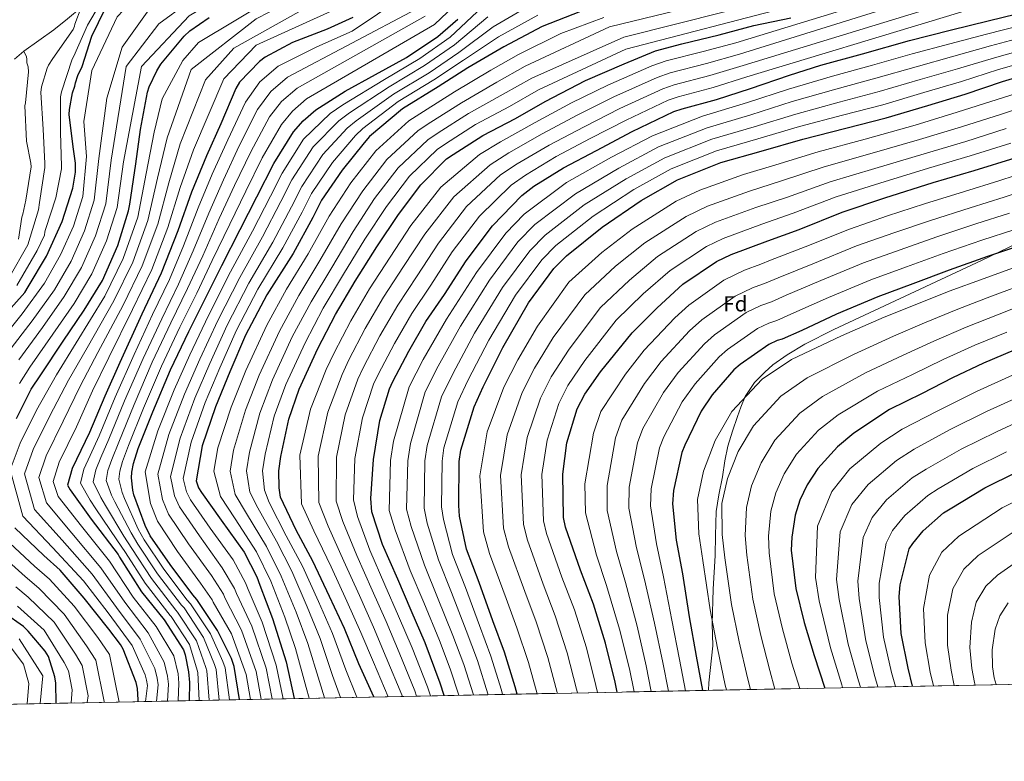
# Model space of a CAD drawing. Extents: x 634437 to 641335, y 748462 to 753225.
# Drawn here: x 635858 to 636311, y 748462 to 748803 of the extents above; entities that cross this region are included whole.
import ezdxf
from ezdxf.enums import TextEntityAlignment as Align

# ---------------------------------------------------------------- set-up
doc = ezdxf.new("R2010")
doc.units = 0
doc.header["$MEASUREMENT"] = 0
doc.linetypes.add('DGN Style 3', pattern=[111.003466, 79.28819, -31.715276])
doc.linetypes.add('DGN Style 7', pattern=[158.57638, 71.359371, -31.715276, 23.786457, -31.715276])
for name, color, linetype in [('Nivel 1', 7, 'Continuous'), ('Nivel 37', 7, 'Continuous'), ('Nivel 4', 7, 'Continuous'), ('Nivel 49', 7, 'Continuous'), ('Nivel 5', 7, 'Continuous'), ('Nivel 57', 7, 'Continuous'), ('Nivel 6', 7, 'Continuous'), ('Nivel 61', 7, 'Continuous')]:
    doc.layers.add(name, color=color, linetype=linetype)
doc.styles.add('Style-arial', font='arial.shx', dxfattribs={"bigfont": 'arialbig.shx'})

msp = doc.modelspace()

# ---------------------------------------------------------------- linework, layer by layer
at = {"layer": 'Nivel 1', "color": 7, "linetype": 'Continuous', "lineweight": 0}
msp.add_polyline3d([(636174.5419999999, 748494.808, 723.7860000000001), (636174.7779999999, 748498.2, 723.38), (636176.594, 748515.283, 720.936), (636176.362, 748525.435, 720.1320000000001), (636176.8200000001, 748541.3260000001, 718.601), (636177.672, 748556.8500000001, 717.085), (636177.8929999999, 748565.969, 716.407), (636178.104, 748577.0590000001, 716.255), (636179.362, 748584.7239999999, 715.986), (636180.9780000001, 748593.037, 716.075), (636182.121, 748600.317, 716.771), (636183.537, 748607.098, 717.308), (636185.7110000001, 748614.034, 717.9730000000001), (636187.8859999999, 748620.675, 718.59), (636189.399, 748624.9610000001, 719.314), (636191.3910000001, 748629.858, 720.115), (636195.7450000001, 748636.3640000001, 720.626), (636200.5430000001, 748641.1070000001, 720.863), (636204.19, 748644.5290000001, 721.213), (636210.7010000001, 748649.091, 721.338), (636218.858, 748653.9340000001, 721.86), (636232.186, 748660.781, 722.119), (636300.075, 748692.419, 724.557), (636349.844, 748716.405, 728.4060000000001)], dxfattribs=at)
at = {"layer": 'Nivel 4', "color": 30, "linetype": 'Continuous', "lineweight": 30, "flags": 128}
for points, elevation in [([(635848.9140000001, 748664.96), (635860.2479999999, 748677.7390000001), (635861.763, 748680.26), (635870.277, 748694.4709999999), (635877.4709999999, 748710.3030000001), (635882.341, 748725.7749999999), (635883.5830000001, 748733.104), (635883.5549999999, 748737.166), (635882.46, 748744.6610000001), (635880.649, 748759.5860000001), (635880.7420000001, 748761.845), (635882.2, 748769.5560000001), (635883.2490000001, 748772.6680000001), (635883.5109999999, 748774.179), (635884.5560000001, 748777.4410000001), (635886.5530000001, 748781.7050000001), (635891.013, 748795.5860000001), (635897.1599999999, 748808.2320000001), (635898.4750000001, 748809.77), (635899.5789999999, 748810.7010000001), (635912.4299999999, 748820.058), (635914.6340000001, 748822.145), (635918.058, 748826.521), (635919.3770000001, 748830.102)], 950), ([(636115.817, 748806.9029999999), (636098.1640000001, 748799.9809999999), (636080.423, 748790.6499999999), (636063.967, 748781.051), (636050.348, 748772.277), (636033.979, 748762.2280000001), (636018.8090000001, 748749.4269999999), (636016.2509999999, 748746.503), (636006.1140000001, 748733.9809999999), (635996.611, 748720.196), (635992.676, 748712.271), (635983.6200000001, 748695.7150000001), (635971.5430000001, 748676.673), (635961.7860000001, 748658.142), (635954.5460000001, 748641.1799999999), (635947.8840000001, 748625.1359999999), (635941.797, 748607.226), (635938.9739999999, 748591.129), (635940.034, 748587.9210000001), (635941.443, 748585.7749999999), (635950.5719999999, 748572.994), (635961.0290000001, 748558.29), (635966.8870000001, 748546.929), (635968.2609999999, 748543.203), (635974.0700000001, 748527.854), (635980.375, 748507.8530000001), (635984.048, 748491.0320000001)], 850), ([(636053.0390000001, 748492.3999999999), (636051.2649999999, 748498.155), (636044.398, 748516.6370000001), (636037.848, 748531.5160000001), (636031.6880000001, 748545.878), (636024.7339999999, 748561.875), (636019.8360000001, 748576.872), (636019.3800000001, 748582.9539999999), (636020.5009999999, 748600.888), (636023.4269999999, 748618.868), (636027.869, 748633.426), (636029.514, 748636.7779999999), (636036.8289999999, 748650.808), (636044.683, 748664.325), (636053.2409999999, 748676.8060000001), (636063.1510000001, 748692.3319999999), (636075.2280000001, 748708.439), (636088.713, 748722.4010000001), (636094.3230000001, 748726.6070000001), (636107.8740000001, 748735.0789999999), (636123.092, 748743.0660000001), (636139.4979999999, 748751.686), (636158.5970000001, 748760.902), (636162.476, 748762.2050000001), (636178.2390000001, 748766.52), (636193.909, 748771.585), (636211.8829999999, 748777.6869999999), (636226.213, 748782.1910000001), (636245.3360000001, 748787.4950000001), (636267.074, 748793.5430000001), (636285.683, 748798.382), (636303.8530000001, 748802.7590000001), (636322.0179999999, 748807.2860000001)], 800), ([(635856.3870000001, 748619.862), (635863.115, 748633.2749999999), (635867.6100000001, 748639.935), (635877.8219999999, 748655.3929999999), (635887.541, 748669.5590000001), (635895.916, 748683.315), (635902.9550000001, 748699.294), (635907.9639999999, 748715.2209999999), (635908.487, 748718.3189999999), (635911.247, 748736.896), (635913.4739999999, 748752.7520000001), (635916.6470000001, 748769.9110000001), (635917.4140000001, 748772.2620000001), (635920.9099999999, 748779.7250000001), (635922.8630000001, 748782.784), (635933.4450000001, 748795.5430000001), (635936.165, 748798.02), (635944.962, 748804.1130000001)], 925), ([(636011.088, 748804.2239999999), (635999.338, 748798.8829999999), (635983.3970000001, 748792.683), (635970.781, 748785.8900000001), (635968.196, 748784.0179999999), (635958.8859999999, 748774.452), (635957.307, 748771.477), (635950.4240000001, 748755.277), (635943.7280000001, 748740.5860000001), (635936.8559999999, 748723.9340000001), (635930.619, 748706.02), (635922.9909999999, 748686.5660000001), (635913.9909999999, 748667.828), (635903.879, 748645.527), (635896.9780000001, 748630.003), (635890.0290000001, 748613.425), (635881.953, 748596.818), (635879.8940000001, 748589.091), (635881.077, 748586.94), (635890.825, 748573.497), (635903.202, 748557.263), (635903.8360000001, 748556), (635913.8729999999, 748540.0819999999), (635924.284, 748527.182), (635933.21, 748513.493), (635934.024, 748511.1059999999), (635935.577, 748503.3219999999), (635935.929, 748498.3659999999), (635935.8740000001, 748490.077)], 900), ([(635959.0349999999, 748490.5360000001), (635956.503, 748505.8130000001), (635955.283, 748509.3929999999), (635948.8589999999, 748522.3189999999), (635939.3899999999, 748536.5970000001), (635937.5320000001, 748538.656), (635927.017, 748552.6810000001), (635917.952, 748565.915), (635915.652, 748570.521), (635910.3999999999, 748584.6810000001), (635909.8929999999, 748586.8489999999), (635909.2960000001, 748592.5519999999), (635909.4539999999, 748595.189), (635910.1810000001, 748599.1200000001), (635912.4140000001, 748605.9469999999), (635919.0530000001, 748622.8940000001), (635927.212, 748642.1359999999), (635935.639, 748659.73), (635943.4380000001, 748675.4280000001), (635950.8840000001, 748690.213), (635959.3389999999, 748706.7550000001), (635966.929, 748721.7690000001), (635974.74, 748737.0150000001), (635983.77, 748751.6159999999), (635988.3049999999, 748756.6969999999), (635994.119, 748761.736), (636007.5160000001, 748770.354), (636021.54, 748777.935), (636035.7080000001, 748785.8200000001), (636050.132, 748795.443), (636059.3319999999, 748803.4269999999)], 875), ([(636020.679, 748491.7579999999), (636013.875, 748506.979), (636007.291, 748523.2110000001), (636000.3670000001, 748538.006), (635992.733, 748554.1359999999), (635985.071, 748568.3840000001), (635977.76, 748583.6200000001), (635977.1240000001, 748587.892), (635977.0719999999, 748595.79), (635977.9580000001, 748602.358), (635981.5830000001, 748619.453), (635986.4210000001, 748633.2690000001), (635994.9709999999, 748651.919), (636003.0730000001, 748667.5490000001), (636012.0819999999, 748682.976), (636022.139, 748698.656), (636032.064, 748713.5800000001), (636042.3200000001, 748727.3090000001), (636054.206, 748739.1229999999), (636057.163, 748741.155), (636070.781, 748749.929), (636085.9280000001, 748757.764), (636099.5730000001, 748765.486), (636118.057, 748775.212), (636135.7660000001, 748782.8870000001), (636150.2069999999, 748788.899), (636162.3119999999, 748792.1429999999), (636179.5120000001, 748796.1939999999), (636195.426, 748800.513), (636212.415, 748803.956)], 825), ([(636086.592, 748493.065), (636085.689, 748496.4780000001), (636080.844, 748512.378), (636075.5090000001, 748526.837), (636069.193, 748544.355), (636063.3829999999, 748559.7039999999), (636060.1359999999, 748574.8929999999), (636059.7860000001, 748579.774), (636060.0179999999, 748600.0930000001), (636060.7150000001, 748605.226), (636066.825, 748625.169), (636071.0279999999, 748634.379), (636080.0430000001, 748652.5150000001), (636091.8559999999, 748673.054), (636103.493, 748688.699), (636109.2860000001, 748694.565), (636125.7250000001, 748707.7749999999), (636143.618, 748720.044), (636160.301, 748729.574), (636180.337, 748737.459), (636198.8589999999, 748742.747), (636218.0519999999, 748748.2790000001), (636237.712, 748753.22), (636256.247, 748757.9820000001), (636275.435, 748763.7390000001), (636292.679, 748768.9950000001), (636309.834, 748774.7749999999), (636325.139, 748779.3800000001)], 775), ([(636132.6030000001, 748493.977), (636131.7509999999, 748498.6340000001), (636127.307, 748516.5009999999), (636121.7309999999, 748534.4890000001), (636115.689, 748550.1329999999), (636108.788, 748569.8929999999), (636107.9979999999, 748574.3119999999), (636107.564, 748594.237), (636109.5290000001, 748608.581), (636114.1710000001, 748624.1980000001), (636117.6810000001, 748631.058), (636125.021, 748641.1769999999), (636139.4550000001, 748659.2250000001), (636150.973, 748670.729), (636162.733, 748681.5630000001), (636178.2649999999, 748691.966), (636184.953, 748695.2209999999), (636201.9450000001, 748701.524), (636216.257, 748706.7050000001), (636236.138, 748714.736), (636255.6070000001, 748721.253), (636277.9210000001, 748728.2930000001), (636296.814, 748733.817), (636315.6229999999, 748739.6400000001)], 750), ([(636318.0090000001, 748699.301), (636302.8659999999, 748694.2490000001), (636285.271, 748688.007), (636268.578, 748681.787), (636252.483, 748675.733), (636233.4280000001, 748667.7220000001), (636217.5179999999, 748660.3189999999), (636208.4439999999, 748656.25), (636206.129, 748655.5889999999), (636202.337, 748653.837), (636189.1810000001, 748644.6229999999), (636186.31, 748642.142), (636176.2220000001, 748630.675), (636171.298, 748623.176), (636163.649, 748607.483), (636162.3049999999, 748604.138), (636158.4639999999, 748586.6610000001), (636158.0160000001, 748580.631), (636159.8, 748563.825), (636162.6780000001, 748548.4010000001), (636165.743, 748528.5430000001), (636168.913, 748510.493), (636171.9169999999, 748494.756)], 725), ([(636315.176, 748651.2309999999), (636301.033, 748645.3019999999), (636286.764, 748638.467), (636272.8019999999, 748631.3389999999), (636257.871, 748623.885), (636241.371, 748613.081), (636233.8600000001, 748606.72), (636224.936, 748596.787), (636220.01, 748589.3640000001), (636216.5819999999, 748582.2039999999), (636214.5009999999, 748575.3049999999), (636212.8770000001, 748565.2579999999), (636212.655, 748559.233), (636214.6840000001, 748541.6810000001), (636218.621, 748525.983), (636223.149, 748510.7520000001), (636228.0970000001, 748495.8700000001)], 700), ([(636268.4580000001, 748496.6699999999), (636266.405, 748504.936), (636263.2139999999, 748520.879), (636262.3260000001, 748537.9340000001), (636262.791, 748543.288), (636266.8829999999, 748559.7930000001), (636268.547, 748562.3929999999), (636273.3670000001, 748568.084), (636282.6340000001, 748576.3700000001), (636285.746, 748578.256), (636301.598, 748587.9140000001), (636316.159, 748595.1329999999)], 675), ([(635912.3759999999, 748489.611), (635912.435, 748490.392), (635912.0730000001, 748495.7239999999), (635911.48, 748498.342), (635905.4450000001, 748513.685), (635904.2609999999, 748515.837), (635898.8870000001, 748522.997), (635887.466, 748537.149), (635876.452, 748550.1089999999), (635869.0590000001, 748556.7660000001), (635855.716, 748569.5900000001)], 925), ([(635874.7339999999, 748488.865), (635874.5460000001, 748498.1499999999), (635874.0970000001, 748500.997), (635871.148, 748510.4010000001), (635869.656, 748512.845), (635861.8219999999, 748522.0490000001), (635859.588, 748524.098), (635850.854, 748530.27)], 950)]:
    msp.add_lwpolyline(points, dxfattribs=dict(at, elevation=elevation))
at = {"layer": 'Nivel 49', "color": 7, "linetype": 'Continuous', "lineweight": 0, "extrusion": (0.1385043530935567, 0.002745424399249816, 0.9903580195156717), "elevation": 90794.9717652136, "flags": 128}
msp.add_lwpolyline([(735740.0721725193, -644924.6602590964), (735740.0721725193, -643473.0343648985)], dxfattribs=at)
at = {"layer": 'Nivel 5', "color": 30, "linetype": 'Continuous', "lineweight": 0, "flags": 128}
for points, elevation in [([(636031.523, 748857.287), (636007.2490000001, 748816.192), (635986.243, 748806.8530000001), (635956.3670000001, 748790.041), (635943.2960000001, 748775.565), (635931.737, 748746.051), (635926.4780000001, 748728.217), (635921.408, 748709.227), (635914.2450000001, 748689.996), (635905.479, 748671.916), (635893.8640000001, 748650.068), (635885.869, 748634.9410000001), (635877.8430000001, 748618.533), (635870.0009999999, 748602.6300000001), (635866.6939999999, 748592.608), (635870.1699999999, 748580.942), (635881.8940000001, 748567.021), (635895.233, 748551.1869999999), (635906.2450000001, 748535.2720000001), (635916.952, 748521.2650000001), (635924.395, 748507.7450000001), (635925.913, 748501.3940000001), (635926.3019999999, 748497.682), (635925.781, 748489.8770000001)], 910), ([(636040.091, 748859.352), (636026.388, 748829.7350000001), (636010.9839999999, 748811.5220000001), (635966.6370000001, 748791.442), (635951.699, 748776.0320000001), (635937.733, 748743.3189999999), (635931.6669999999, 748726.075), (635926.014, 748707.6229999999), (635918.618, 748688.281), (635909.7350000001, 748669.872), (635898.872, 748647.798), (635891.423, 748632.4720000001), (635883.936, 748615.979), (635875.977, 748599.7239999999), (635873.294, 748590.8500000001), (635875.6240000001, 748583.9410000001), (635886.3589999999, 748570.2590000001), (635899.2180000001, 748554.2250000001), (635910.0590000001, 748537.6769999999), (635920.618, 748524.223), (635928.8030000001, 748510.619), (635930.7450000001, 748502.358), (635931.1159999999, 748498.024), (635930.824, 748489.977)], 905), ([(636022.318, 748854.9780000001), (636004.4480000001, 748827.3999999999), (635996.513, 748818.994), (635966.6370000001, 748803.584), (635936.7609999999, 748780.2339999999), (635925.7420000001, 748748.784), (635921.29, 748730.358), (635916.8030000001, 748710.8300000001), (635909.871, 748691.71), (635901.2220000001, 748673.9610000001), (635888.8570000001, 748652.3389999999), (635880.314, 748637.4110000001), (635871.75, 748621.087), (635864.0249999999, 748605.537), (635860.095, 748594.3670000001), (635864.717, 748577.942), (635877.4280000001, 748563.7820000001), (635891.2490000001, 748548.1499999999), (635902.4310000001, 748532.868), (635913.287, 748518.3060000001), (635919.9880000001, 748504.871), (635921.081, 748500.4299999999), (635921.4890000001, 748497.341), (635920.7450000001, 748489.777)], 915), ([(636011.456, 748851.7150000001), (635990.9110000001, 748823.1969999999), (635940.092, 748792.744), (635932.9650000001, 748784.3970000001), (635923.3630000001, 748766.7749999999), (635919.746, 748751.5160000001), (635916.101, 748732.5), (635912.1969999999, 748712.4340000001), (635905.4979999999, 748693.425), (635896.966, 748676.0050000001), (635883.8489999999, 748654.6089999999), (635874.76, 748639.8800000001), (635865.6570000001, 748623.6410000001), (635858.0490000001, 748608.443), (635853.4950000001, 748596.125), (635859.263, 748574.943), (635872.963, 748560.544), (635887.264, 748545.112), (635898.6170000001, 748530.463), (635909.621, 748515.348), (635915.5800000001, 748501.997), (635916.2490000001, 748499.466), (635916.675, 748496.9990000001), (635915.7150000001, 748489.6780000001)], 920), ([(635857.869, 748635.906), (635862.5619999999, 748643.342), (635873.1059999999, 748658.5079999999), (635882.979, 748672.689), (635891.105, 748686.244), (635897.8700000001, 748701.534), (635902.696, 748716.878), (635905.594, 748737.736), (635913.8870000001, 748781.635), (635935.827, 748804.9850000001), (635965.703, 748822.73), (635981.747, 748840.8929999999)], 930), ([(635852.4650000001, 748650.1570000001), (635863.675, 748664.7390000001), (635873.854, 748678.95), (635881.4839999999, 748692.102), (635887.7010000001, 748706.014), (635892.1610000001, 748720.1910000001), (635894.287, 748739.416), (635898.0149999999, 748767.159), (635905.017, 748790.5079999999), (635918.088, 748808.72), (635951.5220000001, 748836.757)], 940), ([(635857.514, 748646.7490000001), (635868.3910000001, 748661.6229999999), (635878.416, 748675.8189999999), (635886.294, 748689.173), (635892.7849999999, 748703.774), (635897.429, 748718.534), (635899.9410000001, 748738.5760000001), (635906.885, 748781.635), (635921.8230000001, 748801.2490000001), (635947.9639999999, 748820.395), (635966.416, 748837.8559999999)], 935), ([(635856.5590000001, 748681.0109999999), (635865.952, 748697.0619999999), (635869.2550000001, 748704.1640000001), (635869.442, 748705.673), (635869.717, 748706.658), (635874.534, 748721.301), (635877.1300000001, 748734.533), (635877.176, 748735.663), (635876.622, 748751.4469999999), (635876.7309999999, 748767.7749999999), (635877.1259999999, 748769.967), (635882.006, 748785.0630000001), (635882.7239999999, 748786.436), (635889.1300000001, 748800.6680000001), (635897.7080000001, 748815.3319999999), (635906.3160000001, 748828.7930000001), (635908.413, 748832.0120000001)], 955), ([(635954.297, 748490.442), (635952.3319999999, 748505.121), (635951.351, 748508.0530000001), (635945.6259999999, 748520.712), (635936.4240000001, 748534.6300000001), (635934.922, 748536.301), (635924.1529999999, 748550.534), (635915.1100000001, 748563.969), (635912.3840000001, 748568.889), (635906.037, 748583.0630000001), (635904.977, 748585.699), (635903.4369999999, 748591.939), (635903.956, 748595.5179999999), (635905.2069999999, 748600.04), (635907.9240000001, 748607.416), (635914.7550000001, 748624.578), (635923.04, 748643.905), (635931.487, 748661.719), (635939.273, 748677.497), (635946.4639999999, 748692.439), (635954.506, 748709.2250000001), (635961.8049999999, 748724.3589999999), (635969.4480000001, 748739.726), (635978.2420000001, 748755.0349999999), (635983.307, 748761.158), (635989.7790000001, 748766.743), (636048.5630000001, 748801.0150000001), (636078.439, 748829.5009999999)], 880), ([(636033.9040000001, 748492.02), (636033.6300000001, 748492.7180000001), (636026.4709999999, 748509.976), (636020.5760000001, 748523.913), (636014.196, 748538.3759999999), (636006.987, 748554.1599999999), (635999.764, 748570.3160000001), (635995.46, 748581.1610000001), (635995.125, 748602.4739999999), (635999.558, 748622.7520000001), (636006.0900000001, 748640.0719999999), (636009.237, 748646.729), (636016.8060000001, 748661.247), (636025.2039999999, 748675.6429999999), (636034.44, 748689.6980000001), (636044.105, 748704.4890000001), (636057.4809999999, 748721.746), (636074.1499999999, 748736.467), (636082.8160000001, 748741.9539999999), (636098.1470000001, 748750.6370000001), (636114.506, 748759.426), (636131.071, 748767.7250000001), (636151.0050000001, 748776.635), (636156.932, 748778.709), (636173.7069999999, 748783.077), (636188.825, 748787.315), (636333.551, 748832.5349999999)], 815), ([(636040.3759999999, 748492.149), (636039.5079999999, 748494.53), (636032.4469999999, 748512.1969999999), (636026.334, 748526.4469999999), (636020.027, 748540.8759999999), (636012.9029999999, 748556.7320000001), (636006.4539999999, 748572.5020000001), (636003.4340000001, 748581.7579999999), (636003.5830000001, 748601.946), (636007.514, 748621.4580000001), (636013.3500000001, 748637.8559999999), (636015.996, 748643.412), (636023.48, 748657.7679999999), (636031.6969999999, 748671.8700000001), (636040.7069999999, 748685.3999999999), (636050.4539999999, 748700.436), (636063.396, 748717.311), (636079.004, 748731.7779999999), (636086.652, 748736.8389999999), (636101.3899999999, 748745.4510000001), (636117.368, 748753.9720000001), (636133.8800000001, 748762.378), (636153.5360000001, 748771.3910000001), (636158.78, 748773.2069999999), (636175.217, 748777.558), (636190.5190000001, 748782.071), (636355.0249999999, 748832.5349999999)], 810), ([(636046.7550000001, 748492.2749999999), (636045.3870000001, 748496.3430000001), (636038.422, 748514.4169999999), (636032.091, 748528.9820000001), (636025.8570000001, 748543.3770000001), (636018.818, 748559.3030000001), (636013.145, 748574.6869999999), (636011.4070000001, 748582.3559999999), (636012.0419999999, 748601.4169999999), (636015.4709999999, 748620.163), (636020.6089999999, 748635.6410000001), (636022.7550000001, 748640.095), (636030.155, 748654.288), (636038.19, 748668.098), (636046.9739999999, 748681.1030000001), (636056.8019999999, 748696.3840000001), (636069.3119999999, 748712.875), (636083.8589999999, 748727.0900000001), (636090.487, 748731.723), (636104.632, 748740.2650000001), (636120.23, 748748.5190000001), (636136.689, 748757.0320000001), (636156.0660000001, 748766.146), (636160.628, 748767.706), (636176.7280000001, 748772.0390000001), (636192.2139999999, 748776.828), (636372.764, 748831.601)], 805), ([(635847.4169999999, 748653.564), (635858.96, 748667.854), (635869.291, 748682.0800000001), (635876.673, 748695.031), (635882.6159999999, 748708.254), (635886.8940000001, 748721.8470000001), (635888.6340000001, 748740.256), (635887.433, 748756.4099999999), (635891.013, 748779.767), (635902.683, 748804.5179999999), (635925.967, 748829.131)], 945), ([(636027.327, 748491.8900000001), (636020.496, 748507.756), (636014.8189999999, 748521.378), (636008.3659999999, 748535.875), (636001.0719999999, 748551.5889999999), (635993.0730000001, 748568.131), (635987.487, 748580.5630000001), (635986.666, 748603.003), (635991.601, 748624.047), (635998.831, 748642.287), (636002.4780000001, 748650.0460000001), (636010.131, 748664.727), (636018.7110000001, 748679.415), (636028.173, 748693.9950000001), (636037.757, 748708.541), (636051.565, 748726.182), (636069.2949999999, 748741.155), (636078.9809999999, 748747.0700000001), (636094.905, 748755.8230000001), (636111.6440000001, 748764.879), (636128.2620000001, 748773.071), (636148.4750000001, 748781.8800000001), (636155.084, 748784.21), (636172.196, 748788.5959999999), (636187.1300000001, 748792.558), (636305.5430000001, 748828.7990000001)], 820), ([(635940.3489999999, 748490.166), (635939.817, 748503.047), (635939.554, 748504.033), (635935.9269999999, 748515.892), (635927.5249999999, 748528.7280000001), (635927.091, 748529.2339999999), (635915.5619999999, 748544.0930000001), (635906.5860000001, 748558.129), (635902.5819999999, 748563.9950000001), (635892.946, 748578.2069999999), (635890.227, 748582.25), (635885.858, 748590.098), (635887.46, 748596.507), (635890.283, 748602.8), (635894.453, 748611.821), (635901.8589999999, 748629.6300000001), (635910.524, 748649.212), (635919.03, 748667.685), (635926.7760000001, 748683.706), (635933.2050000001, 748699.1170000001), (635940.0079999999, 748716.6359999999), (635946.432, 748732.131), (635953.571, 748747.861), (635961.659, 748765.29), (635968.3119999999, 748774.541), (635976.76, 748781.7650000001), (635994.463, 748790.645), (636010.764, 748797.869), (636045.7620000001, 748821.5619999999)], 895), ([(635998.03, 748491.3090000001), (635995.6669999999, 748498.8389999999), (635990.3970000001, 748516.358), (635984.9439999999, 748530.788), (635978.175, 748547.246), (635971.3319999999, 748560.996), (635962.217, 748576.162), (635956.953, 748584.889), (635954.6780000001, 748595.642), (635956.263, 748605.2849999999), (635961.6980000001, 748623.669), (635968.02, 748639.712), (635977.348, 748659.9979999999), (635986.223, 748676.284), (635995.97, 748692.385), (636005.655, 748709.229), (636015.602, 748724.5279999999), (636026.767, 748738.9269999999), (636041.176, 748752.2320000001), (636046.925, 748756.054), (636061.0800000001, 748764.986), (636077.3219999999, 748774.402), (636090.3530000001, 748781.7779999999), (636129.088, 748799.8459999999), (636197.243, 748816.658)], 840), ([(636005.3389999999, 748491.4539999999), (636001.736, 748501.5519999999), (635996.0279999999, 748518.6429999999), (635990.085, 748533.1939999999), (635983.027, 748549.5430000001), (635975.912, 748563.459), (635967.398, 748578.648), (635963.6769999999, 748585.8900000001), (635962.142, 748595.692), (635963.4950000001, 748604.3090000001), (635968.327, 748622.264), (635974.1540000001, 748637.565), (635983.2220000001, 748657.3049999999), (635991.8389999999, 748673.372), (636001.341, 748689.2479999999), (636011.149, 748705.7039999999), (636021.0900000001, 748720.878), (636031.952, 748735.0549999999), (636045.52, 748747.862), (636050.338, 748751.087), (636064.3130000001, 748759.967), (636080.19, 748768.8559999999), (636093.426, 748776.348), (636135.6229999999, 748795.1769999999), (636205.645, 748812.922)], 835), ([(635852.869, 748684.283), (635861.6270000001, 748699.6529999999), (635866.551, 748715.7550000001), (635867.0660000001, 748719.1540000001), (635869.44, 748735.1640000001), (635869.4650000001, 748737.121), (635868.7620000001, 748752.8260000001), (635867.578, 748769.723), (635867.9639999999, 748772.291), (635870.5279999999, 748780.8570000001), (635871.1699999999, 748782.2280000001), (635873.1229999999, 748785.287), (635882.412, 748798.615), (635883.05, 748800.1359999999), (635883.2509999999, 748801.119), (635886.192, 748808.712)], 960), ([(635944.9550000001, 748490.257), (635943.9890000001, 748503.7380000001), (635943.486, 748505.3729999999), (635939.1599999999, 748517.4990000001), (635930.4909999999, 748530.6950000001), (635929.7010000001, 748531.5900000001), (635918.426, 748546.24), (635909.4269999999, 748560.0760000001), (635905.8489999999, 748565.6259999999), (635897.31, 748579.8260000001), (635895.1440000001, 748583.3999999999), (635891.7180000001, 748590.712), (635892.959, 748596.1769999999), (635895.2579999999, 748601.8800000001), (635898.943, 748610.3530000001), (635906.158, 748627.946), (635914.696, 748647.443), (635923.182, 748665.696), (635930.942, 748681.6359999999), (635937.625, 748696.8910000001), (635944.841, 748714.166), (635951.5560000001, 748729.54), (635958.8630000001, 748745.149), (635967.1869999999, 748761.872), (635973.31, 748770.0800000001), (635981.1000000001, 748776.7579999999), (636040.1599999999, 748808.0190000001)], 890), ([(636070.7660000001, 748809.0109999999), (636055.7890000001, 748795.0719999999), (636041.946, 748785.3189999999), (636025.6950000001, 748775.7220000001), (636006.4739999999, 748764.0449999999), (636000.7209999999, 748760.0889999999), (635988.4269999999, 748748.2990000001), (635978.587, 748732.622), (635973.152, 748721.9650000001), (635964.906, 748705.952), (635954.882, 748687.2390000001), (635944.7050000001, 748667.1359999999), (635936.0860000001, 748649.0590000001), (635928.919, 748633.0109999999), (635921.4070000001, 748614.156), (635915.5179999999, 748595.243), (635918.0590000001, 748580.6599999999), (635921.3160000001, 748572.56), (635930.4439999999, 748558.6170000001), (635941.087, 748544.108), (635946.4099999999, 748536.371), (635946.8870000001, 748535.321), (635955.2420000001, 748520.7280000001), (635961.969, 748502.051), (635964.0220000001, 748490.635)], 870), ([(636094.0009999999, 748810.598), (636075.595, 748799.8300000001), (636059.878, 748788.061), (636046.1470000001, 748778.798), (636029.837, 748768.9750000001), (636012.6410000001, 748756.736), (636008.486, 748753.2960000001), (635997.27, 748741.1400000001), (635987.5989999999, 748726.409), (635982.9140000001, 748717.118), (635974.263, 748700.8330000001), (635963.213, 748681.956), (635953.246, 748662.639), (635945.3160000001, 748645.1200000001), (635938.402, 748629.074), (635931.602, 748610.6910000001), (635927.246, 748593.186), (635929.0460000001, 748584.291), (635931.379, 748579.1669999999), (635940.5079999999, 748565.8060000001), (635951.058, 748551.199), (635956.649, 748541.6499999999), (635957.574, 748539.2620000001), (635964.656, 748524.291), (635971.172, 748504.952), (635973.994, 748490.8330000001)], 860), ([(636012.8840000001, 748491.604), (636007.8060000001, 748504.2660000001), (636001.6599999999, 748520.9269999999), (635995.226, 748535.6000000001), (635987.8800000001, 748551.8389999999), (635980.4909999999, 748565.9210000001), (635972.5789999999, 748581.1340000001), (635970.3999999999, 748586.8910000001), (635969.6070000001, 748595.7409999999), (635970.726, 748603.334), (635974.9550000001, 748620.858), (635980.287, 748635.4169999999), (635989.0970000001, 748654.612), (635997.456, 748670.4610000001), (636006.7110000001, 748686.112), (636016.6440000001, 748702.1799999999), (636026.577, 748717.229), (636037.1359999999, 748731.182), (636049.8630000001, 748743.493), (636053.75, 748746.121), (636067.547, 748754.9480000001), (636083.0590000001, 748763.31), (636096.5, 748770.9169999999), (636136.557, 748789.5730000001), (636212.1810000001, 748809.186)], 830), ([(635949.604, 748490.3489999999), (635948.1599999999, 748504.4299999999), (635947.419, 748506.713), (635942.3929999999, 748519.105), (635933.4580000001, 748532.663), (635932.3119999999, 748533.9450000001), (635921.2890000001, 748548.3870000001), (635912.2690000001, 748562.0220000001), (635909.1170000001, 748567.2579999999), (635901.673, 748581.4439999999), (635900.06, 748584.5490000001), (635897.577, 748591.325), (635898.4569999999, 748595.848), (635900.2320000001, 748600.96), (635903.4340000001, 748608.8840000001), (635910.456, 748626.2620000001), (635918.868, 748645.6740000001), (635927.335, 748663.7080000001), (635935.1070000001, 748679.567), (635942.044, 748694.665), (635949.673, 748711.6950000001), (635956.6810000001, 748726.95), (635964.156, 748742.4380000001), (635972.7139999999, 748758.453), (635978.3090000001, 748765.619), (635985.439, 748771.75), (636044.361, 748804.7509999999)], 885), ([(636073.1799999999, 748804.4210000001), (636057.8330000001, 748791.567), (636044.0460000001, 748782.0590000001), (636027.7660000001, 748772.348), (636009.558, 748760.3910000001), (636004.604, 748756.692), (635992.8489999999, 748744.72), (635983.0930000001, 748729.5150000001), (635978.033, 748719.5419999999), (635969.584, 748703.3929999999), (635959.047, 748684.598), (635948.9750000001, 748664.8870000001), (635940.7010000001, 748647.0889999999), (635933.6599999999, 748631.0419999999), (635926.504, 748612.4240000001), (635921.382, 748594.2139999999), (635923.5530000001, 748582.4750000001), (635926.348, 748575.8640000001), (635935.476, 748562.2110000001), (635946.0730000001, 748547.6540000001), (635951.5290000001, 748539.01), (635952.23, 748537.291), (635959.949, 748522.51), (635966.5700000001, 748503.5009999999), (635968.9979999999, 748490.7339999999)], 865), ([(636096.0819999999, 748805.29), (636078.0090000001, 748795.24), (636061.922, 748784.5560000001), (636048.247, 748775.538), (636031.908, 748765.601), (636015.7250000001, 748753.0819999999), (636012.369, 748749.899), (636001.692, 748737.561), (635992.105, 748723.3019999999), (635987.7949999999, 748714.6950000001), (635978.9410000001, 748698.274), (635967.378, 748679.315), (635957.5160000001, 748660.3900000001), (635949.9310000001, 748643.1499999999), (635943.1429999999, 748627.105), (635936.699, 748608.959), (635933.1100000001, 748592.1570000001), (635934.54, 748586.1059999999), (635936.4110000001, 748582.4709999999), (635945.54, 748569.3999999999), (635956.044, 748554.7450000001), (635961.7679999999, 748544.2890000001), (635962.9169999999, 748541.2320000001), (635969.3630000001, 748526.0730000001), (635975.773, 748506.402), (635979.0109999999, 748490.932)], 855), ([(635990.9480000001, 748491.169), (635989.5970000001, 748496.125), (635984.7649999999, 748514.074), (635979.8030000001, 748528.382), (635973.3219999999, 748544.95), (635966.753, 748558.534), (635957.0360000001, 748573.676), (635950.23, 748583.888), (635947.213, 748595.5930000001), (635949.0320000001, 748606.26), (635955.0700000001, 748625.075), (635961.8870000001, 748641.8600000001), (635971.473, 748662.6910000001), (635980.6059999999, 748679.1950000001), (635990.6000000001, 748695.521), (636000.1599999999, 748712.753), (636010.115, 748728.1769999999), (636021.5830000001, 748742.8), (636036.8330000001, 748756.601), (636043.513, 748761.02), (636057.8459999999, 748770.0050000001), (636074.453, 748779.9480000001), (636087.2790000001, 748787.209), (636106.692, 748796.811), (636126.5279999999, 748804.202)], 845), ([(636318.717, 748800.726), (636302.4979999999, 748796.548), (636285.629, 748792.1259999999), (636268.317, 748787.463), (636250.003, 748782.284), (636231.6669999999, 748777.2720000001), (636211.435, 748771.2350000001), (636192.494, 748765.04), (636171.9140000001, 748758.861), (636148.783, 748749.736), (636129.9850000001, 748739.926), (636109.267, 748728.257), (636089.854, 748713.7550000001), (636081.459, 748705.0889999999), (636067.858, 748686.8559999999), (636054.1140000001, 748665.4040000001), (636043.392, 748646.9909999999), (636036.915, 748634.3319999999), (636029.7919999999, 748609.425), (636028.388, 748600.4539999999), (636027.824, 748577.4820000001), (636030.483, 748568.554), (636037.4809999999, 748549.899), (636043.6599999999, 748535.149), (636050.9550000001, 748517.777), (636055.79, 748504.744), (636059.7390000001, 748492.5320000001)], 795), ([(636320.3219999999, 748795.3900000001), (636304.3319999999, 748791.105), (636287.3910000001, 748786.3430000001), (636270.0970000001, 748781.5320000001), (636251.564, 748776.2080000001), (636233.1780000001, 748771.2590000001), (636213.0889999999, 748765.496), (636194.085, 748759.467), (636174.02, 748753.5109999999), (636151.663, 748744.696), (636133.3929999999, 748734.956), (636113.381, 748723.1359999999), (636094.712, 748708.9580000001), (636086.967, 748700.9909999999), (636073.858, 748683.406), (636060.5959999999, 748662.182), (636050.301, 748643.838), (636044.3929999999, 748632.041), (636037.523, 748608.375), (636036.2949999999, 748600.3640000001), (636035.814, 748578.0549999999), (636037.896, 748570.139), (636043.956, 748552.3500000001), (636050.0430000001, 748537.4510000001), (636057.0930000001, 748520.0419999999), (636062.0530000001, 748506.652), (636066.507, 748492.6669999999)], 790), ([(635857.3030000001, 748702.244), (635858.8119999999, 748712.398), (635859.304, 748713.7650000001), (635860.72, 748720.1950000001), (635863.1880000001, 748735.4550000001), (635863.067, 748737.2579999999), (635861.078, 748747.3630000001), (635860.2890000001, 748763.5179999999), (635860.628, 748764.956), (635861.994, 748779.21), (635861.7860000001, 748781.4610000001), (635861.21, 748783.4029999999), (635861.169, 748784.9820000001), (635860.99, 748786.105), (635859.821, 748788.756)], 965), ([(636321.9280000001, 748790.0530000001), (636306.166, 748785.6610000001), (636289.1540000001, 748780.561), (636271.8759999999, 748775.601), (636253.125, 748770.1329999999), (636234.69, 748765.246), (636214.744, 748759.757), (636195.6769999999, 748753.8929999999), (636176.125, 748748.1599999999), (636154.5419999999, 748739.655), (636136.8019999999, 748729.9850000001), (636117.496, 748718.0160000001), (636099.5700000001, 748704.1599999999), (636092.476, 748696.8940000001), (636079.8570000001, 748679.9550000001), (636067.0789999999, 748658.959), (636057.21, 748640.685), (636051.8700000001, 748629.7509999999), (636045.253, 748607.3260000001), (636044.203, 748600.273), (636043.8049999999, 748578.628), (636045.31, 748571.723), (636050.432, 748554.8019999999), (636056.4269999999, 748539.7520000001), (636063.2320000001, 748522.307), (636068.317, 748508.561), (636073.149, 748493.162), (636073.2520000001, 748492.8)], 785), ([(636323.533, 748784.717), (636308, 748780.2180000001), (636290.916, 748774.7779999999), (636273.656, 748769.6699999999), (636254.686, 748764.057), (636236.2010000001, 748759.233), (636216.398, 748754.0179999999), (636197.2679999999, 748748.3200000001), (636178.2309999999, 748742.81), (636157.422, 748734.615), (636140.21, 748725.0150000001), (636121.6100000001, 748712.895), (636104.4280000001, 748699.3630000001), (636097.9839999999, 748692.7960000001), (636085.8570000001, 748676.5050000001), (636073.561, 748655.737), (636064.119, 748637.5320000001), (636059.348, 748627.46), (636052.9839999999, 748606.2760000001), (636052.1100000001, 748600.183), (636051.7949999999, 748579.2010000001), (636052.723, 748573.308), (636056.9070000001, 748557.253), (636062.81, 748542.054), (636069.3700000001, 748524.5719999999), (636074.5800000001, 748510.469), (636079.419, 748494.8200000001), (636079.936, 748492.933)], 780), ([(636323.8319999999, 748771.7609999999), (636307.3049999999, 748766.506), (636288.9880000001, 748760.5830000001), (636269.5760000001, 748754.743), (636246.591, 748748.1880000001), (636224.9639999999, 748742.398), (636205.4909999999, 748736.4469999999), (636190.6470000001, 748731.9820000001), (636170.558, 748724.7990000001), (636159.713, 748719.6640000001), (636139.4310000001, 748706.8559999999), (636125.5590000001, 748696.175), (636110.419, 748682.4469999999), (636095.95, 748662.264), (636086.8740000001, 748646.821), (636080.5730000001, 748634.185), (636072.8400000001, 748613.6070000001), (636069.4639999999, 748593.4070000001), (636071.213, 748567.736), (636073.98, 748557.737), (636081.5760000001, 748536.9580000001), (636086.521, 748523.575), (636091.821, 748507.675), (636095.8530000001, 748493.2479999999)], 770), ([(636326.0860000001, 748765.2139999999), (636309.385, 748759.79), (636290.9450000001, 748753.8910000001), (636271.662, 748748.1300000001), (636248.845, 748741.4539999999), (636227.757, 748735.483), (636208.182, 748729.0120000001), (636193.4720000001, 748724.3670000001), (636174.1570000001, 748717.405), (636164.351, 748712.74), (636145.257, 748700.533), (636131.912, 748689.8130000001), (636117.6780000001, 748676.6410000001), (636103.2180000001, 748656.9920000001), (636094.5760000001, 748642.8800000001), (636088.9720000001, 748631.6880000001), (636082.0120000001, 748612.351), (636078.9890000001, 748593.615), (636080.409, 748569.3800000001), (636082.682, 748560.7760000001), (636090.104, 748540.2520000001), (636095.324, 748526.3030000001), (636100.693, 748509.881), (636105.0630000001, 748493.7509999999), (636105.1359999999, 748493.432)], 765), ([(636311.4639999999, 748753.0730000001), (636292.9010000001, 748747.2), (636273.7490000001, 748741.5179999999), (636251.0989999999, 748734.7209999999), (636230.551, 748728.567), (636210.8740000001, 748721.5760000001), (636196.2960000001, 748716.753), (636177.7550000001, 748710.01), (636168.9890000001, 748705.815), (636151.0819999999, 748694.209), (636138.2660000001, 748683.452), (636124.9369999999, 748670.8360000001), (636110.4850000001, 748651.7209999999), (636102.277, 748638.94), (636097.372, 748629.192), (636091.185, 748611.094), (636088.514, 748593.8219999999), (636089.6059999999, 748571.024), (636091.3840000001, 748563.815), (636098.6329999999, 748543.5449999999), (636104.1259999999, 748529.0320000001), (636109.564, 748512.088), (636113.959, 748495.379), (636114.335, 748493.615)], 760), ([(636313.544, 748746.3570000001), (636294.858, 748740.5079999999), (636275.835, 748734.905), (636253.3530000001, 748727.987), (636233.344, 748721.652), (636213.565, 748714.1410000001), (636199.121, 748709.138), (636181.354, 748702.6159999999), (636173.6270000001, 748698.8910000001), (636156.908, 748687.8859999999), (636144.619, 748677.0900000001), (636132.196, 748665.03), (636117.753, 748646.449), (636109.979, 748634.9990000001), (636105.771, 748626.6950000001), (636100.3570000001, 748609.838), (636098.0390000001, 748594.03), (636098.8019999999, 748572.6680000001), (636100.0860000001, 748566.854), (636107.1610000001, 748546.8389999999), (636112.929, 748531.76), (636118.436, 748514.294), (636122.855, 748497.006), (636123.4909999999, 748493.7960000001)], 755), ([(636323.0460000001, 748733.9299999999), (636308.0719999999, 748729.087), (636292.236, 748724.2110000001), (636273.9070000001, 748718.5050000001), (636256.8700000001, 748712.9140000001), (636239.371, 748706.9210000001), (636219.0290000001, 748698.6680000001), (636203.068, 748692.544), (636198.595, 748690.744), (636191.145, 748688.02), (636181.646, 748683.3800000001), (636165.584, 748671.929), (636159.1510000001, 748666.0349999999), (636144.96, 748651.203), (636136.3729999999, 748640.1980000001), (636125.1410000001, 748622.9550000001), (636121.682, 748613.0660000001), (636117.81, 748589.6810000001), (636117.9839999999, 748576.381), (636123.078, 748556.973), (636127.7069999999, 748543.003), (636133.7490000001, 748522.925), (636138.2779999999, 748504.646), (636140.362, 748494.131)], 745), ([(636325.5160000001, 748726.5160000001), (636310.5560000001, 748721.6400000001), (636294.8940000001, 748716.7209999999), (636276.7479999999, 748710.881), (636259.797, 748705.132), (636242.649, 748699.1240000001), (636222.629, 748690.932), (636206.6799999999, 748684.4880000001), (636201.057, 748682.121), (636194.8910000001, 748679.912), (636186.8189999999, 748675.994), (636171.483, 748665.102), (636165.9410000001, 748660.0619999999), (636152.7749999999, 748646.071), (636145.104, 748635.943), (636134.7679999999, 748619.087), (636131.838, 748610.834), (636127.9739999999, 748588.926), (636127.9920000001, 748577.4439999999), (636132.2590000001, 748558.686), (636136.45, 748544.3530000001), (636141.7479999999, 748524.3289999999), (636145.9369999999, 748506.108), (636148.2579999999, 748494.287)], 740), ([(636313.041, 748714.1939999999), (636297.551, 748709.23), (636279.5889999999, 748703.256), (636262.7239999999, 748697.351), (636245.9269999999, 748691.327), (636226.2280000001, 748683.1950000001), (636210.2930000001, 748676.4310000001), (636203.52, 748673.497), (636198.6370000001, 748671.8049999999), (636191.9909999999, 748668.6089999999), (636177.3829999999, 748658.2760000001), (636172.73, 748654.088), (636160.591, 748640.939), (636153.8360000001, 748631.6869999999), (636144.395, 748615.219), (636141.993, 748608.602), (636138.1370000001, 748588.1710000001), (636138, 748578.506), (636141.439, 748560.399), (636145.192, 748545.702), (636149.746, 748525.7339999999), (636153.595, 748507.5689999999), (636156.1499999999, 748494.443)], 735), ([(636315.5249999999, 748706.747), (636300.209, 748701.74), (636282.4299999999, 748695.632), (636265.6510000001, 748689.5689999999), (636249.2050000001, 748683.53), (636229.828, 748675.459), (636213.905, 748668.375), (636205.9820000001, 748664.8740000001), (636202.3829999999, 748663.6969999999), (636197.1640000001, 748661.223), (636183.2820000001, 748651.449), (636179.52, 748648.115), (636168.406, 748635.807), (636162.567, 748627.432), (636154.0220000001, 748611.351), (636152.149, 748606.3700000001), (636148.301, 748587.416), (636148.0079999999, 748579.5689999999), (636150.6200000001, 748562.112), (636153.935, 748547.0519999999), (636157.7450000001, 748527.138), (636161.254, 748509.031), (636164.0349999999, 748494.6000000001)], 730), ([(636182.831, 748494.9720000001), (636182.3119999999, 748497.1740000001), (636178.7590000001, 748514.1329999999), (636175.429, 748531.8360000001), (636171.935, 748554.5260000001), (636170.1270000001, 748566.8330000001), (636169.5360000001, 748582.5730000001), (636172.244, 748595.578), (636177.7239999999, 748609.6100000001), (636185.3940000001, 748623.0279999999), (636199.236, 748637.8260000001), (636212.7409999999, 748646.8859999999), (636235.7039999999, 748657.7390000001), (636255.328, 748666.341), (636269.578, 748672.131), (636285.237, 748678.2790000001), (636301.342, 748684.2309999999), (636319.456, 748690.7450000001)], 720), ([(636193.9140000001, 748495.192), (636192.521, 748500.568), (636188.7250000001, 748517.095), (636185.243, 748534.297), (636182.115, 748555.703), (636180.814, 748566.439), (636180.777, 748580.756), (636183.328, 748592.2350000001), (636188.2949999999, 748604.548), (636195.2790000001, 748616.4680000001), (636207.892, 748630.05), (636219.899, 748638.435), (636241.246, 748649.2749999999), (636259.696, 748657.591), (636273.8740000001, 748663.7150000001), (636289.186, 748670.0349999999), (636304.8, 748675.9809999999), (636322.9240000001, 748682.8630000001)], 715), ([(636205.1499999999, 748495.415), (636202.7309999999, 748503.963), (636198.69, 748520.058), (636195.0560000001, 748536.7590000001), (636192.2949999999, 748556.879), (636191.5020000001, 748566.0460000001), (636192.0190000001, 748578.939), (636194.413, 748588.8910000001), (636198.8670000001, 748599.487), (636205.165, 748609.9070000001), (636216.548, 748622.273), (636227.0560000001, 748629.983), (636246.787, 748640.8119999999), (636264.065, 748648.8400000001), (636278.1710000001, 748655.2990000001), (636293.135, 748661.79), (636308.2590000001, 748667.7309999999), (636326.392, 748674.9820000001)], 710), ([(636216.5419999999, 748495.6410000001), (636212.94, 748507.3570000001), (636208.656, 748523.02), (636204.8700000001, 748539.22), (636202.4750000001, 748558.0560000001), (636202.189, 748565.652), (636203.26, 748577.122), (636205.497, 748585.548), (636209.4380000001, 748594.425), (636215.05, 748603.3470000001), (636225.2039999999, 748614.497), (636234.2139999999, 748621.5320000001), (636252.3289999999, 748632.348), (636268.433, 748640.0900000001), (636282.467, 748646.8829999999), (636297.084, 748653.5460000001), (636311.717, 748659.4809999999)], 705), ([(636236.2860000001, 748496.0320000001), (636235.868, 748497.354), (636230.689, 748514.369), (636225.446, 748536.014), (636223.7649999999, 748546.6780000001), (636224.6640000001, 748570.26), (636231.2420000001, 748586.2679999999), (636239.649, 748596.642), (636253.881, 748608.527), (636263.5819999999, 748614.827), (636279.9880000001, 748623.3829999999), (636297.757, 748632.25), (636317.7039999999, 748641.2)], 695), ([(636244.422, 748496.193), (636243.5020000001, 748499.2490000001), (636238.8200000001, 748515.997), (636234.666, 748536.494), (636233.521, 748545.8300000001), (636235.219, 748567.6429999999), (636240.568, 748580.2990000001), (636248.078, 748589.5020000001), (636261.0689999999, 748600.4880000001), (636269.1229999999, 748605.6840000001), (636285.3910000001, 748614.5160000001), (636302.358, 748622.9709999999), (636322.0930000001, 748631.949)], 690), ([(636252.5020000001, 748496.3530000001), (636251.1370000001, 748501.145), (636246.952, 748517.6240000001), (636243.8859999999, 748536.9739999999), (636243.2779999999, 748544.983), (636245.773, 748565.027), (636249.895, 748574.331), (636256.5079999999, 748582.3630000001), (636268.2579999999, 748592.4480000001), (636274.6640000001, 748596.5419999999), (636290.7930000001, 748605.648), (636306.9580000001, 748613.6910000001), (636326.483, 748622.699)], 685), ([(636260.5160000001, 748496.5120000001), (636258.771, 748503.04), (636255.0830000001, 748519.2520000001), (636253.1059999999, 748537.4539999999), (636253.034, 748544.135), (636256.328, 748562.4099999999), (636259.2209999999, 748568.362), (636264.9369999999, 748575.223), (636275.446, 748584.409), (636280.2050000001, 748587.399), (636296.196, 748596.781), (636311.5590000001, 748604.412)], 680), ([(636278.0700000001, 748496.8600000001), (636276.5789999999, 748503.2), (636274.1599999999, 748516.571), (636273.453, 748532.483), (636276.196, 748547.709), (636281.814, 748558.2660000001), (636289.6410000001, 748565.719), (636309.558, 748578.6680000001), (636324.8090000001, 748586.351)], 670), ([(636287.6340000001, 748497.05), (636286.119, 748504.0190000001), (636284.456, 748515.5179999999), (636284.4610000001, 748529.308), (636286.9680000001, 748541.51), (636292.0009999999, 748550.503), (636298.55, 748556.7679999999), (636316.9180000001, 748569.125)], 665), ([(635903.6880000001, 748489.439), (635899.155, 748511.2110000001), (635893.757, 748519.146), (635882.902, 748533.466), (635871.5789999999, 748545.967), (635864.726, 748551.9539999999), (635850.9920000001, 748564.675)], 930), ([(635896.716, 748489.301), (635896.79, 748489.6599999999), (635892.8659999999, 748508.737), (635888.6270000001, 748515.2960000001), (635878.338, 748529.7820000001), (635866.7050000001, 748541.825), (635860.3940000001, 748547.1429999999), (635846.2679999999, 748559.7590000001)], 935), ([(636297.229, 748497.24), (636296.906, 748498.342), (636295.6599999999, 748504.837), (636294.7509999999, 748514.4639999999), (636295.4680000001, 748526.1340000001), (636297.7409999999, 748535.3119999999), (636302.1869999999, 748542.7390000001), (636307.4580000001, 748547.8160000001), (636324.277, 748559.5830000001)], 660), ([(635888.936, 748489.1470000001), (635889.378, 748492.351), (635886.5760000001, 748506.263), (635883.496, 748511.4450000001), (635873.773, 748526.0989999999), (635861.8319999999, 748537.6840000001), (635856.061, 748542.331)], 940), ([(635881.5020000001, 748488.9990000001), (635881.966, 748495.0430000001), (635880.287, 748503.7890000001), (635878.3659999999, 748507.595), (635869.209, 748522.415), (635856.9580000001, 748533.5419999999)], 945), ([(636306.8289999999, 748497.4299999999), (636305.9839999999, 748500.531), (636305.2, 748505.656), (636305.047, 748513.4110000001), (636306.476, 748522.959), (636308.513, 748529.1130000001), (636312.3740000001, 748534.976)], 655), ([(635867.2990000001, 748488.7180000001), (635868.6070000001, 748501.4439999999), (635857.6340000001, 748518.4850000001)], 955), ([(635861.26, 748488.598), (635862.129, 748497.898), (635859.621, 748506.7860000001), (635853.4469999999, 748514.9210000001)], 960)]:
    msp.add_lwpolyline(points, dxfattribs=dict(at, elevation=elevation))
at = {"layer": 'Nivel 57', "color": 92, "linetype": 'DGN Style 3', "lineweight": 0}
msp.add_polyline3d([(635138.0930000001, 748474.264, 778.205), (636575.44, 748502.7550000001, 577.109)], dxfattribs=at)
at = {"layer": 'Nivel 6', "color": 30, "linetype": 'DGN Style 7', "lineweight": 0}
msp.add_polyline3d([(635855.4550000001, 748785.041, 970.461), (635859.821, 748788.756, 969.249), (635866.717, 748793.5819999999, 967.471), (635873.52, 748798.4380000001, 965.705), (635879.888, 748803.5519999999, 963.98), (635886.192, 748808.712, 962.259), (635891.213, 748814.159, 960.6940000000001), (635897.5700000001, 748823.345, 958.333), (635901.2860000001, 748827.591, 957.1410000000001), (635906.017, 748831.1089999999, 955.8960000000001), (635908.413, 748832.0120000001, 955.355), (635912.736, 748831.9839999999, 954.441), (635919.3770000001, 748830.102, 952.9830000000001), (635922.6950000001, 748829.284, 952.261), (635925.967, 748829.131, 951.5690000000001), (635935.527, 748829.963, 952.933), (635940.2250000001, 748831.142, 953.6220000000001), (635947.5519999999, 748836.4639999999, 954.909)], dxfattribs=at)
at = {"layer": 'Nivel 61', "color": 7, "linetype": 'Continuous', "lineweight": 0, "flags": 128}
msp.add_lwpolyline([(634527.99, 748462.1699999999), (634482.6699999999, 750775.55), (634437.3400000001, 753088.98), (637838.31, 753156.3800000001), (641239.26, 753225.47), (641286.9099999999, 750912.1000000001), (641334.54, 748598.74), (637931.27, 748529.6300000001)], close=True, dxfattribs=at)

# ---------------------------------------------------------------- texts
at = {"layer": 'Nivel 37', "color": 92, "linetype": 'Continuous', "lineweight": 0, "style": 'Style-arial'}
msp.add_text('Fd', height=6.999996, dxfattribs=at).set_placement((636186.9589628403, 748672.526998, 738.386), align=Align.MIDDLE_CENTER)

doc.saveas('drawing.dxf')
